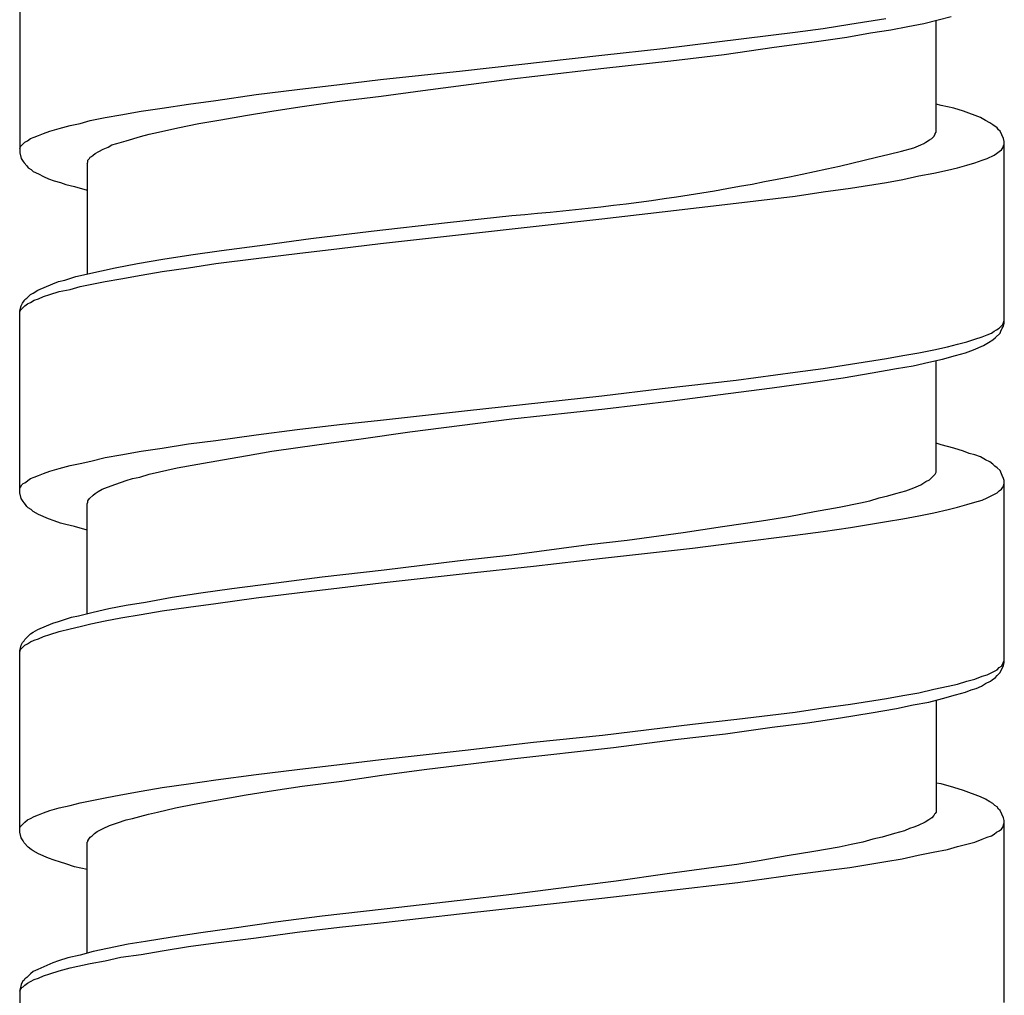
# Model space of a CAD drawing. Units: millimetres. Extents: x -392 to 500, y -142 to 1144.
# Drawn here: x -7 to 7, y 400 to 414 of the extents above; entities that cross this region are included whole.
import ezdxf

# ---------------------------------------------------------------- set-up
doc = ezdxf.new("R2010")
doc.units = ezdxf.units.MM
doc.header["$LTSCALE"] = 10

# ---------------------------------------------------------------- blocks, each defined once
blk = doc.blocks.new('1983.GL.ACT_V1')
for p, q in [((-7.16, -701.047), (-7.16, -703.725)), ((5.065, -701.83), (5.594, -701.745)), ((6.155, -701.819), (6.367, -701.767)), ((6.335, -703.418), (6.335, -701.777)), ((6.367, -701.767), (6.557, -701.714)), ((2.313, -702.19), (4.26, -701.947)), ((4.26, -701.947), (4.673, -701.894)), ((4.673, -701.894), (5.065, -701.83)), ((5.372, -701.957), (5.668, -701.915)), ((5.668, -701.915), (5.922, -701.862)), ((5.922, -701.862), (6.155, -701.819)), ((3.953, -702.169), (4.504, -702.095)), ((4.504, -702.095), (5.022, -702.021)), ((5.022, -702.021), (5.372, -701.957)), ((1.413, -702.285), (2.313, -702.19)), ((3.213, -702.275), (3.953, -702.169)), ((-0.64, -702.518), (1.413, -702.285)), ((1.445, -702.476), (2.429, -702.37)), ((2.429, -702.37), (3.213, -702.275)), ((-1.847, -702.645), (-0.64, -702.518)), ((0.09, -702.634), (1.445, -702.476)), ((-2.45, -702.719), (-1.847, -702.645)), ((-1.222, -702.804), (0.09, -702.634)), ((-3.678, -702.867), (-3.074, -702.793)), ((-3.074, -702.793), (-2.45, -702.719)), ((-1.836, -702.888), (-1.222, -702.804)), ((-4.673, -703.005), (-4.27, -702.952)), ((-4.27, -702.952), (-3.678, -702.867)), ((-3.032, -703.047), (-2.45, -702.963)), ((-2.45, -702.963), (-1.836, -702.888)), ((-5.668, -703.164), (-5.371, -703.111)), ((-5.371, -703.111), (-5.064, -703.068)), ((-5.064, -703.068), (-4.673, -703.005)), ((-3.836, -703.174), (-3.445, -703.111)), ((-3.445, -703.111), (-3.032, -703.047)), ((6.409, -703.026), (6.335, -703.005)), ((6.599, -703.068), (6.409, -703.026)), ((6.737, -703.111), (6.599, -703.068)), ((6.991, -703.206), (6.737, -703.111)), ((-6.271, -703.291), (-6.123, -703.248)), ((-6.123, -703.248), (-5.9, -703.206)), ((-5.9, -703.206), (-5.668, -703.164)), ((-4.524, -703.291), (-4.196, -703.238)), ((-4.196, -703.238), (-3.836, -703.174)), ((7.065, -703.248), (6.991, -703.206)), ((7.129, -703.28), (7.065, -703.248)), ((-6.715, -703.407), (-6.578, -703.365)), ((-6.578, -703.365), (-6.419, -703.322)), ((-6.419, -703.322), (-6.271, -703.291)), ((-5.117, -703.418), (-4.831, -703.354)), ((-4.831, -703.354), (-4.524, -703.291)), ((7.171, -703.312), (7.129, -703.28)), ((7.234, -703.354), (7.171, -703.312)), ((7.256, -703.386), (7.234, -703.354)), ((7.277, -703.407), (7.256, -703.386)), ((-7.086, -703.566), (-7.043, -703.545)), ((-7.043, -703.545), (-7.001, -703.513)), ((-7.001, -703.513), (-6.948, -703.492)), ((-6.948, -703.492), (-6.885, -703.471)), ((-6.885, -703.471), (-6.811, -703.439)), ((-6.811, -703.439), (-6.715, -703.407)), ((-5.731, -703.587), (-5.593, -703.545)), ((-5.593, -703.545), (-5.382, -703.481)), ((-5.382, -703.481), (-5.255, -703.449)), ((-5.255, -703.449), (-5.117, -703.418)), ((6.187, -703.566), (6.24, -703.534)), ((6.24, -703.534), (6.271, -703.513)), ((6.271, -703.513), (6.303, -703.481)), ((6.303, -703.481), (6.324, -703.449)), ((6.324, -703.439), (6.335, -703.418)), ((6.324, -703.449), (6.324, -703.439)), ((7.33, -703.513), (7.277, -703.407)), ((7.34, -703.555), (7.33, -703.513)), ((-7.16, -703.661), (-7.149, -703.629)), ((-7.149, -703.629), (-7.086, -703.566)), ((-5.996, -703.703), (-5.932, -703.672)), ((-5.932, -703.672), (-5.858, -703.64)), ((-5.858, -703.64), (-5.805, -703.608)), ((-5.805, -703.608), (-5.731, -703.587)), ((6.007, -703.651), (6.113, -703.608)), ((6.113, -703.608), (6.155, -703.587)), ((6.155, -703.587), (6.187, -703.566)), ((7.266, -703.703), (7.298, -703.682)), ((7.298, -703.682), (7.319, -703.651)), ((7.319, -703.651), (7.33, -703.619)), ((7.33, -703.619), (7.34, -703.598)), ((7.34, -706.233), (7.34, -703.555)), ((-7.16, -703.725), (-7.139, -703.809)), ((-7.139, -703.809), (-7.107, -703.852)), ((-6.154, -703.83), (-6.133, -703.809)), ((-6.154, -703.862), (-6.154, -703.83)), ((-6.133, -703.809), (-6.123, -703.788)), ((-6.123, -703.788), (-6.101, -703.778)), ((-6.101, -703.778), (-6.08, -703.756)), ((-6.08, -703.756), (-6.049, -703.735)), ((-6.049, -703.735), (-5.996, -703.703)), ((6.906, -703.873), (7.012, -703.83)), ((7.012, -703.83), (7.086, -703.809)), ((7.086, -703.809), (7.192, -703.756)), ((7.192, -703.756), (7.224, -703.735)), ((7.224, -703.735), (7.266, -703.703)), ((-7.107, -703.852), (-7.096, -703.873)), ((-7.096, -703.873), (-7.054, -703.915)), ((-7.054, -703.915), (-7.033, -703.947)), ((-7.033, -703.947), (-6.991, -703.968)), ((-6.991, -703.968), (-6.959, -704)), ((-6.165, -703.883), (-6.154, -703.862)), ((-6.165, -703.883), (-6.165, -705.504)), ((6.303, -704.021), (6.504, -703.979)), ((6.504, -703.979), (6.652, -703.947)), ((6.652, -703.947), (6.79, -703.905)), ((6.79, -703.905), (6.906, -703.873)), ((-6.959, -704), (-6.885, -704.032)), ((-6.885, -704.032), (-6.811, -704.074)), ((-6.811, -704.074), (-6.737, -704.106)), ((-6.737, -704.106), (-6.652, -704.137)), ((5.605, -704.159), (5.848, -704.116)), ((5.848, -704.116), (6.081, -704.063)), ((6.081, -704.063), (6.303, -704.021)), ((-6.652, -704.137), (-6.557, -704.159)), ((-6.557, -704.159), (-6.482, -704.19)), ((-6.482, -704.19), (-6.355, -704.222)), ((-6.355, -704.222), (-6.165, -704.275)), ((4.673, -704.296), (5.075, -704.243)), ((5.075, -704.243), (5.605, -704.159)), ((3.392, -704.466), (4.26, -704.36)), ((4.26, -704.36), (4.673, -704.296)), ((2.302, -704.593), (3.392, -704.466)), ((-0.862, -704.751), (0.09, -704.645)), ((-0.608, -704.921), (1.413, -704.698)), ((1.413, -704.698), (2.302, -704.593)), ((-1.984, -704.878), (-0.862, -704.751)), ((-3.551, -705.079), (-2.873, -704.984)), ((-2.873, -704.984), (-1.984, -704.878)), ((-1.847, -705.058), (-0.608, -704.921)), ((-4.186, -705.164), (-3.551, -705.079)), ((-3.074, -705.206), (-2.45, -705.132)), ((-2.45, -705.132), (-1.847, -705.058)), ((-5.054, -705.291), (-4.641, -705.228)), ((-4.641, -705.228), (-4.186, -705.164)), ((-4.27, -705.355), (-3.678, -705.28)), ((-3.678, -705.28), (-3.074, -705.206)), ((-5.953, -705.46), (-5.752, -705.418)), ((-5.752, -705.418), (-5.424, -705.355)), ((-5.424, -705.355), (-5.054, -705.291)), ((-5.064, -705.471), (-4.673, -705.418)), ((-4.673, -705.418), (-4.27, -705.355)), ((-6.493, -705.598), (-6.334, -705.545)), ((-6.334, -705.545), (-5.953, -705.46)), ((-5.9, -705.619), (-5.668, -705.577)), ((-5.668, -705.577), (-5.371, -705.524)), ((-5.371, -705.524), (-5.064, -705.471)), ((-6.895, -705.746), (-6.673, -705.651)), ((-6.673, -705.651), (-6.588, -705.619)), ((-6.588, -705.619), (-6.493, -705.598)), ((-6.419, -705.736), (-6.271, -705.693)), ((-6.271, -705.693), (-5.9, -705.619)), ((-7.086, -705.884), (-7.054, -705.863)), ((-7.054, -705.863), (-7.001, -705.81)), ((-7.001, -705.81), (-6.959, -705.789)), ((-6.959, -705.789), (-6.895, -705.746)), ((-6.885, -705.873), (-6.811, -705.841)), ((-6.811, -705.841), (-6.715, -705.81)), ((-6.715, -705.81), (-6.578, -705.767)), ((-6.578, -705.767), (-6.419, -705.736)), ((-7.16, -706.053), (-7.149, -706.011)), ((-7.149, -706.011), (-7.139, -705.979)), ((-7.149, -706.043), (-7.086, -705.979)), ((-7.139, -705.979), (-7.118, -705.937)), ((-7.118, -705.937), (-7.096, -705.905)), ((-7.096, -705.905), (-7.086, -705.884)), ((-7.086, -705.979), (-7.043, -705.947)), ((-7.043, -705.947), (-7.001, -705.926)), ((-7.001, -705.926), (-6.948, -705.894)), ((-6.948, -705.894), (-6.885, -705.873)), ((-7.16, -706.064), (-7.149, -706.043)), ((-7.16, -708.731), (-7.16, -706.053)), ((7.266, -706.307), (7.319, -706.254)), ((7.309, -706.307), (7.33, -706.275)), ((7.319, -706.254), (7.34, -706.191)), ((7.33, -706.275), (7.34, -706.233)), ((6.906, -706.466), (7.012, -706.434)), ((7.012, -706.434), (7.086, -706.402)), ((7.086, -706.402), (7.15, -706.381)), ((7.15, -706.381), (7.192, -706.349)), ((7.171, -706.476), (7.213, -706.445)), ((7.192, -706.349), (7.224, -706.328)), ((7.213, -706.445), (7.277, -706.381)), ((7.224, -706.328), (7.266, -706.307)), ((7.277, -706.381), (7.287, -706.349)), ((7.287, -706.349), (7.309, -706.307)), ((6.303, -706.625), (6.504, -706.582)), ((6.504, -706.582), (6.652, -706.54)), ((6.652, -706.54), (6.79, -706.508)), ((6.79, -706.508), (6.906, -706.466)), ((6.885, -706.625), (7.033, -706.561)), ((7.033, -706.561), (7.107, -706.519)), ((7.107, -706.519), (7.171, -706.476)), ((5.605, -706.752), (5.848, -706.709)), ((5.848, -706.709), (6.081, -706.667)), ((6.081, -706.667), (6.303, -706.625)), ((6.43, -706.762), (6.621, -706.709)), ((6.621, -706.709), (6.769, -706.667)), ((6.769, -706.667), (6.885, -706.625)), ((4.673, -706.9), (5.075, -706.836)), ((5.075, -706.836), (5.605, -706.752)), ((5.753, -706.9), (5.996, -706.858)), ((5.996, -706.858), (6.229, -706.805)), ((6.229, -706.805), (6.43, -706.762)), ((6.335, -708.424), (6.335, -706.783)), ((3.392, -707.069), (4.26, -706.953)), ((4.26, -706.953), (4.673, -706.9)), ((4.969, -707.037), (5.393, -706.963)), ((5.393, -706.963), (5.753, -706.9)), ((2.302, -707.196), (3.392, -707.069)), ((3.922, -707.186), (4.525, -707.101)), ((4.525, -707.101), (4.969, -707.037)), ((-0.608, -707.524), (1.413, -707.302)), ((1.413, -707.302), (2.302, -707.196)), ((2.45, -707.376), (3.276, -707.27)), ((3.276, -707.27), (3.922, -707.186)), ((1.456, -707.493), (2.45, -707.376)), ((-1.847, -707.662), (-0.608, -707.524)), ((0.09, -707.641), (1.456, -707.493)), ((-3.074, -707.8), (-2.45, -707.725)), ((-2.45, -707.725), (-1.847, -707.662)), ((-0.915, -707.768), (0.09, -707.641)), ((-4.27, -707.958), (-3.678, -707.874)), ((-3.678, -707.874), (-3.074, -707.8)), ((-2.132, -707.937), (-1.413, -707.831)), ((-1.413, -707.831), (-0.915, -707.768)), ((-5.064, -708.075), (-4.673, -708.011)), ((-4.673, -708.011), (-4.27, -707.958)), ((-3.064, -708.064), (-2.609, -708.001)), ((-2.609, -708.001), (-2.132, -707.937)), ((6.409, -708.022), (6.335, -708.001)), ((6.599, -708.075), (6.409, -708.022)), ((-5.9, -708.212), (-5.668, -708.17)), ((-5.668, -708.17), (-5.371, -708.117)), ((-5.371, -708.117), (-5.064, -708.075)), ((-4.175, -708.244), (-3.805, -708.181)), ((-3.805, -708.181), (-3.445, -708.117)), ((-3.445, -708.117), (-3.064, -708.064)), ((6.737, -708.117), (6.599, -708.075)), ((6.822, -708.149), (6.737, -708.117)), ((6.906, -708.17), (6.822, -708.149)), ((6.991, -708.202), (6.906, -708.17)), ((-6.578, -708.371), (-6.419, -708.329)), ((-6.419, -708.329), (-6.271, -708.297)), ((-6.271, -708.297), (-6.112, -708.265)), ((-6.112, -708.265), (-5.9, -708.212)), ((-4.842, -708.36), (-4.535, -708.308)), ((-4.535, -708.308), (-4.175, -708.244)), ((7.065, -708.244), (6.991, -708.202)), ((7.129, -708.276), (7.065, -708.244)), ((7.171, -708.308), (7.129, -708.276)), ((7.203, -708.339), (7.171, -708.308)), ((-6.948, -708.498), (-6.885, -708.477)), ((-6.885, -708.477), (-6.811, -708.445)), ((-6.811, -708.445), (-6.715, -708.413)), ((-6.715, -708.413), (-6.578, -708.371)), ((-5.392, -708.498), (-5.255, -708.456)), ((-5.255, -708.456), (-4.842, -708.36)), ((6.24, -708.54), (6.324, -708.456)), ((6.324, -708.456), (6.335, -708.424)), ((7.234, -708.36), (7.203, -708.339)), ((7.277, -708.403), (7.234, -708.36)), ((7.287, -708.424), (7.277, -708.403)), ((7.309, -708.477), (7.287, -708.424)), ((7.33, -708.519), (7.309, -708.477)), ((-7.149, -708.646), (-7.128, -708.614)), ((-7.128, -708.614), (-7.107, -708.593)), ((-7.107, -708.593), (-7.086, -708.583)), ((-7.086, -708.583), (-7.001, -708.519)), ((-7.001, -708.519), (-6.948, -708.498)), ((-5.869, -708.646), (-5.742, -708.604)), ((-5.742, -708.604), (-5.593, -708.551)), ((-5.593, -708.551), (-5.498, -708.519)), ((-5.498, -708.519), (-5.392, -708.498)), ((6.007, -708.657), (6.113, -708.614)), ((6.113, -708.614), (6.155, -708.583)), ((6.155, -708.583), (6.187, -708.562)), ((6.187, -708.562), (6.24, -708.54)), ((7.34, -708.551), (7.33, -708.519)), ((7.33, -708.625), (7.34, -708.593)), ((7.34, -711.229), (7.34, -708.551)), ((-7.16, -708.667), (-7.149, -708.646)), ((-7.139, -708.816), (-7.16, -708.731)), ((-6.133, -708.816), (-6.08, -708.763)), ((-6.08, -708.763), (-6.049, -708.741)), ((-6.049, -708.741), (-6.006, -708.71)), ((-6.006, -708.71), (-5.943, -708.678)), ((-5.943, -708.678), (-5.869, -708.646)), ((5.626, -708.773), (5.742, -708.741)), ((5.742, -708.741), (5.89, -708.699)), ((5.89, -708.699), (6.007, -708.657)), ((7.086, -708.805), (7.234, -708.731)), ((7.234, -708.731), (7.266, -708.699)), ((7.266, -708.699), (7.298, -708.678)), ((7.298, -708.678), (7.319, -708.646)), ((7.319, -708.646), (7.33, -708.625)), ((-7.107, -708.858), (-7.139, -708.816)), ((-7.096, -708.879), (-7.107, -708.858)), ((-7.075, -708.9), (-7.096, -708.879)), ((-7.054, -708.932), (-7.075, -708.9)), ((-6.165, -708.89), (-6.154, -708.868)), ((-6.165, -710.509), (-6.165, -708.89)), ((-6.154, -708.847), (-6.133, -708.816)), ((-6.154, -708.868), (-6.154, -708.847)), ((4.906, -708.943), (5.224, -708.879)), ((5.224, -708.879), (5.361, -708.847)), ((5.361, -708.847), (5.499, -708.805)), ((5.499, -708.805), (5.626, -708.773)), ((6.652, -708.943), (6.79, -708.9)), ((6.79, -708.9), (6.906, -708.868)), ((6.906, -708.868), (7.012, -708.837)), ((7.012, -708.837), (7.086, -708.805)), ((-7.033, -708.953), (-7.054, -708.932)), ((-6.991, -708.974), (-7.033, -708.953)), ((-6.959, -709.006), (-6.991, -708.974)), ((-6.885, -709.048), (-6.959, -709.006)), ((-6.737, -709.112), (-6.885, -709.048)), ((4.165, -709.08), (4.546, -709.006)), ((4.546, -709.006), (4.906, -708.943)), ((6.081, -709.07), (6.303, -709.027)), ((6.303, -709.027), (6.515, -708.974)), ((6.515, -708.974), (6.652, -708.943)), ((-6.652, -709.144), (-6.737, -709.112)), ((-6.557, -709.175), (-6.652, -709.144)), ((-6.482, -709.197), (-6.557, -709.175)), ((-6.355, -709.228), (-6.482, -709.197)), ((3.191, -709.228), (3.763, -709.144)), ((3.763, -709.144), (4.165, -709.08)), ((5.075, -709.239), (5.605, -709.154)), ((5.605, -709.154), (5.848, -709.112)), ((5.848, -709.112), (6.081, -709.07)), ((-6.165, -709.281), (-6.355, -709.228)), ((1.784, -709.429), (2.609, -709.313)), ((2.609, -709.313), (3.191, -709.228)), ((4.26, -709.355), (4.673, -709.302)), ((4.673, -709.302), (5.075, -709.239)), ((0.09, -709.641), (1.223, -709.493)), ((1.223, -709.493), (1.784, -709.429)), ((2.747, -709.546), (3.403, -709.461)), ((3.403, -709.461), (4.26, -709.355)), ((1.424, -709.694), (2.747, -709.546)), ((-1.794, -709.863), (-0.672, -709.726)), ((-0.672, -709.726), (0.09, -709.641)), ((0.408, -709.81), (1.424, -709.694)), ((-2.704, -709.969), (-1.794, -709.863)), ((-1.836, -710.054), (-0.598, -709.916)), ((-0.598, -709.916), (0.408, -709.81)), ((-4.038, -710.139), (-3.381, -710.054)), ((-3.381, -710.054), (-2.704, -709.969)), ((-2.45, -710.128), (-1.836, -710.054)), ((-4.916, -710.266), (-4.493, -710.202)), ((-4.493, -710.202), (-4.038, -710.139)), ((-3.678, -710.276), (-3.074, -710.202)), ((-3.074, -710.202), (-2.45, -710.128)), ((-5.593, -710.382), (-5.308, -710.34)), ((-5.308, -710.34), (-4.916, -710.266)), ((-4.673, -710.414), (-4.27, -710.361)), ((-4.27, -710.361), (-3.678, -710.276)), ((-6.292, -710.541), (-6.08, -710.488)), ((-6.08, -710.488), (-5.847, -710.435)), ((-5.847, -710.435), (-5.593, -710.382)), ((-5.371, -710.52), (-5.064, -710.467)), ((-5.064, -710.467), (-4.673, -710.414)), ((-6.895, -710.742), (-6.673, -710.647)), ((-6.673, -710.647), (-6.588, -710.625)), ((-6.588, -710.625), (-6.398, -710.562)), ((-6.398, -710.562), (-6.292, -710.541)), ((-6.112, -710.657), (-5.9, -710.615)), ((-5.9, -710.615), (-5.668, -710.573)), ((-5.668, -710.573), (-5.371, -710.52)), ((-7.001, -710.805), (-6.959, -710.784)), ((-6.959, -710.784), (-6.895, -710.742)), ((-6.715, -710.816), (-6.578, -710.774)), ((-6.578, -710.774), (-6.419, -710.731)), ((-6.419, -710.731), (-6.271, -710.7)), ((-6.271, -710.7), (-6.112, -710.657)), ((-7.139, -710.975), (-7.118, -710.932)), ((-7.118, -710.932), (-7.096, -710.911)), ((-7.096, -710.911), (-7.086, -710.89)), ((-7.086, -710.89), (-7.001, -710.805)), ((-7.043, -710.954), (-7.001, -710.922)), ((-7.001, -710.922), (-6.948, -710.901)), ((-6.948, -710.901), (-6.885, -710.879)), ((-6.885, -710.879), (-6.811, -710.848)), ((-6.811, -710.848), (-6.715, -710.816)), ((-7.16, -711.059), (-7.139, -710.975)), ((-7.16, -711.07), (-7.149, -711.038)), ((-7.16, -713.727), (-7.16, -711.059)), ((-7.149, -711.038), (-7.086, -710.975)), ((-7.086, -710.975), (-7.043, -710.954)), ((7.319, -711.25), (7.33, -711.218)), ((7.33, -711.218), (7.34, -711.197)), ((7.33, -711.271), (7.34, -711.229)), ((7.086, -711.409), (7.234, -711.335)), ((7.234, -711.335), (7.266, -711.303)), ((7.234, -711.419), (7.277, -711.377)), ((7.266, -711.303), (7.298, -711.282)), ((7.277, -711.377), (7.33, -711.271)), ((7.298, -711.282), (7.319, -711.25)), ((6.652, -711.546), (6.79, -711.504)), ((6.79, -711.504), (6.906, -711.472)), ((6.906, -711.472), (7.012, -711.43)), ((7.012, -711.43), (7.086, -711.409)), ((7.065, -711.536), (7.139, -711.504)), ((7.139, -711.504), (7.16, -711.483)), ((7.16, -711.483), (7.213, -711.451)), ((7.213, -711.451), (7.234, -711.419)), ((6.081, -711.673), (6.303, -711.62)), ((6.303, -711.62), (6.515, -711.578)), ((6.515, -711.578), (6.652, -711.546)), ((6.621, -711.705), (6.769, -711.663)), ((6.769, -711.663), (6.853, -711.631)), ((6.853, -711.631), (6.928, -711.61)), ((6.928, -711.61), (7.002, -711.578)), ((7.002, -711.578), (7.065, -711.536)), ((5.075, -711.843), (5.605, -711.758)), ((5.605, -711.758), (5.848, -711.716)), ((5.848, -711.716), (6.081, -711.673)), ((5.996, -711.853), (6.229, -711.811)), ((6.229, -711.811), (6.43, -711.758)), ((6.335, -711.779), (6.335, -713.43)), ((6.43, -711.758), (6.621, -711.705)), ((3.403, -712.065), (4.26, -711.959)), ((4.26, -711.959), (4.673, -711.896)), ((4.673, -711.896), (5.075, -711.843)), ((5.382, -711.97), (5.753, -711.906)), ((5.753, -711.906), (5.996, -711.853)), ((2.747, -712.139), (3.403, -712.065)), ((4.44, -712.118), (4.927, -712.044)), ((4.927, -712.044), (5.382, -711.97)), ((1.424, -712.298), (2.747, -712.139)), ((3.234, -712.277), (3.922, -712.181)), ((3.922, -712.181), (4.44, -712.118)), ((0.408, -712.404), (1.424, -712.298)), ((1.583, -712.478), (2.493, -712.361)), ((2.493, -712.361), (3.234, -712.277)), ((-1.836, -712.658), (-0.598, -712.52)), ((-0.598, -712.52), (0.408, -712.404)), ((0.09, -712.647), (1.583, -712.478)), ((-2.45, -712.732), (-1.836, -712.658)), ((-1.201, -712.806), (0.09, -712.647)), ((-3.678, -712.88), (-3.074, -712.806)), ((-3.074, -712.806), (-2.45, -712.732)), ((-1.825, -712.89), (-1.201, -712.806)), ((-4.673, -713.017), (-4.27, -712.954)), ((-4.27, -712.954), (-3.678, -712.88)), ((-2.418, -712.975), (-1.825, -712.89)), ((-5.371, -713.123), (-5.064, -713.07)), ((-5.064, -713.07), (-4.673, -713.017)), ((-3.826, -713.176), (-3.424, -713.113)), ((-3.424, -713.113), (-3, -713.049)), ((-3, -713.049), (-2.418, -712.975)), ((6.409, -713.017), (6.335, -713.007)), ((6.599, -713.07), (6.409, -713.017)), ((6.737, -713.113), (6.599, -713.07)), ((6.991, -713.208), (6.737, -713.113)), ((-6.271, -713.293), (-5.9, -713.219)), ((-5.9, -713.219), (-5.668, -713.176)), ((-5.668, -713.176), (-5.371, -713.123)), ((-4.588, -713.314), (-4.292, -713.261)), ((-4.292, -713.261), (-4.069, -713.219)), ((-4.069, -713.219), (-3.826, -713.176)), ((7.065, -713.24), (6.991, -713.208)), ((7.129, -713.282), (7.065, -713.24)), ((-6.811, -713.441), (-6.715, -713.409)), ((-6.715, -713.409), (-6.578, -713.367)), ((-6.578, -713.367), (-6.419, -713.335)), ((-6.419, -713.335), (-6.271, -713.293)), ((-5.128, -713.43), (-4.863, -713.367)), ((-4.863, -713.367), (-4.588, -713.314)), ((7.171, -713.303), (7.129, -713.282)), ((7.203, -713.335), (7.171, -713.303)), ((7.234, -713.356), (7.203, -713.335)), ((7.256, -713.388), (7.234, -713.356)), ((7.277, -713.409), (7.256, -713.388)), ((7.33, -713.515), (7.277, -713.409)), ((-7.086, -713.578), (-7.043, -713.547)), ((-7.043, -713.547), (-7.001, -713.525)), ((-7.001, -713.525), (-6.948, -713.494)), ((-6.948, -713.494), (-6.885, -713.473)), ((-6.885, -713.473), (-6.811, -713.441)), ((-5.72, -713.589), (-5.593, -713.547)), ((-5.593, -713.547), (-5.498, -713.525)), ((-5.498, -713.525), (-5.392, -713.494)), ((-5.392, -713.494), (-5.265, -713.462)), ((-5.265, -713.462), (-5.128, -713.43)), ((6.229, -713.547), (6.176, -713.578)), ((6.271, -713.515), (6.229, -713.547)), ((6.303, -713.483), (6.271, -713.515)), ((6.314, -713.462), (6.303, -713.483)), ((6.324, -713.451), (6.314, -713.462)), ((6.335, -713.43), (6.324, -713.451)), ((7.34, -713.557), (7.33, -713.515)), ((-7.16, -713.663), (-7.149, -713.642)), ((-7.149, -713.642), (-7.086, -713.578)), ((-6.017, -713.716), (-5.932, -713.674)), ((-5.932, -713.674), (-5.837, -713.631)), ((-5.837, -713.631), (-5.72, -713.589)), ((5.943, -713.674), (5.869, -713.705)), ((6.007, -713.652), (5.943, -713.674)), ((6.07, -713.631), (6.007, -713.652)), ((6.176, -713.578), (6.07, -713.631)), ((7.266, -713.705), (7.298, -713.684)), ((7.298, -713.684), (7.319, -713.652)), ((7.319, -713.652), (7.34, -713.589)), ((7.34, -716.235), (7.34, -713.557)), ((-7.139, -713.811), (-7.16, -713.727)), ((-7.107, -713.854), (-7.139, -713.811)), ((-6.154, -713.854), (-6.144, -713.832)), ((-6.144, -713.832), (-6.123, -713.801)), ((-6.123, -713.801), (-6.091, -713.78)), ((-6.091, -713.78), (-6.059, -713.748)), ((-6.059, -713.748), (-6.017, -713.716)), ((5.403, -713.832), (5.255, -713.875)), ((5.541, -713.801), (5.403, -713.832)), ((5.721, -713.748), (5.541, -713.801)), ((5.869, -713.705), (5.721, -713.748)), ((6.906, -713.875), (7.012, -713.832)), ((7.012, -713.832), (7.086, -713.801)), ((7.086, -713.801), (7.15, -713.78)), ((7.15, -713.78), (7.192, -713.758)), ((7.192, -713.758), (7.224, -713.727)), ((7.224, -713.727), (7.266, -713.705)), ((-7.096, -713.885), (-7.107, -713.854)), ((-7.033, -713.949), (-7.096, -713.885)), ((-6.991, -713.981), (-7.033, -713.949)), ((-6.959, -714.002), (-6.991, -713.981)), ((-6.165, -713.875), (-6.154, -713.864)), ((-6.165, -715.505), (-6.165, -713.875)), ((-6.154, -713.864), (-6.154, -713.854)), ((4.906, -713.949), (4.536, -714.012)), ((5.086, -713.907), (4.906, -713.949)), ((5.255, -713.875), (5.086, -713.907)), ((6.292, -714.023), (6.504, -713.981)), ((6.504, -713.981), (6.652, -713.938)), ((6.652, -713.938), (6.906, -713.875)), ((-6.885, -714.044), (-6.959, -714.002)), ((-6.737, -714.108), (-6.885, -714.044)), ((-6.652, -714.139), (-6.737, -714.108)), ((4.144, -714.076), (3.731, -714.15)), ((4.536, -714.012), (4.144, -714.076)), ((5.594, -714.161), (5.837, -714.118)), ((5.837, -714.118), (6.07, -714.065)), ((6.07, -714.065), (6.292, -714.023)), ((-6.557, -714.171), (-6.652, -714.139)), ((-6.482, -714.192), (-6.557, -714.171)), ((-6.355, -714.235), (-6.482, -714.192)), ((-6.165, -714.277), (-6.355, -714.235)), ((3.064, -714.245), (2.376, -714.34)), ((3.403, -714.203), (3.064, -714.245)), ((3.731, -714.15), (3.403, -714.203)), ((4.673, -714.298), (5.065, -714.245)), ((5.065, -714.245), (5.594, -714.161)), ((2.376, -714.34), (1.625, -714.446)), ((3.414, -714.467), (4.26, -714.351)), ((4.26, -714.351), (4.673, -714.298)), ((1.117, -714.51), (0.09, -714.647)), ((1.625, -714.446), (1.117, -714.51)), ((2.313, -714.594), (3.414, -714.467)), ((0.09, -714.647), (-0.672, -714.732)), ((-0.64, -714.923), (1.413, -714.7)), ((1.413, -714.7), (2.313, -714.594)), ((-1.794, -714.859), (-2.704, -714.965)), ((-0.672, -714.732), (-1.794, -714.859)), ((-2.704, -714.965), (-3.392, -715.05)), ((-1.847, -715.06), (-0.64, -714.923)), ((-4.038, -715.145), (-4.493, -715.208)), ((-3.392, -715.05), (-4.038, -715.145)), ((-3.074, -715.198), (-2.45, -715.124)), ((-2.45, -715.124), (-1.847, -715.06)), ((-4.916, -715.272), (-5.308, -715.335)), ((-4.493, -715.208), (-4.916, -715.272)), ((-4.27, -715.357), (-3.678, -715.282)), ((-3.678, -715.282), (-3.074, -715.198)), ((-5.562, -715.378), (-5.869, -715.441)), ((-5.308, -715.335), (-5.562, -715.378)), ((-5.064, -715.473), (-4.673, -715.409)), ((-4.673, -715.409), (-4.27, -715.357)), ((-6.451, -715.579), (-6.588, -715.621)), ((-6.271, -715.536), (-6.451, -715.579)), ((-6.08, -715.484), (-6.271, -715.536)), ((-5.869, -715.441), (-6.08, -715.484)), ((-5.9, -715.621), (-5.668, -715.568)), ((-5.668, -715.568), (-5.371, -715.526)), ((-5.371, -715.526), (-5.064, -715.473)), ((-6.673, -715.653), (-6.895, -715.748)), ((-6.588, -715.621), (-6.673, -715.653)), ((-6.578, -715.769), (-6.419, -715.727)), ((-6.419, -715.727), (-6.123, -715.663)), ((-6.123, -715.663), (-5.9, -715.621)), ((-7.054, -715.865), (-7.086, -715.886)), ((-7.001, -715.812), (-7.054, -715.865)), ((-6.959, -715.78), (-7.001, -715.812)), ((-6.895, -715.748), (-6.959, -715.78)), ((-6.885, -715.875), (-6.811, -715.843)), ((-6.811, -715.843), (-6.715, -715.812)), ((-6.715, -715.812), (-6.578, -715.769)), ((-7.139, -715.97), (-7.16, -716.055)), ((-7.149, -716.045), (-7.128, -716.013)), ((-7.118, -715.928), (-7.139, -715.97)), ((-7.128, -716.013), (-7.107, -716.002)), ((-7.096, -715.907), (-7.118, -715.928)), ((-7.107, -716.002), (-7.086, -715.981)), ((-7.086, -715.886), (-7.096, -715.907)), ((-7.086, -715.981), (-7.043, -715.949)), ((-7.043, -715.949), (-7.001, -715.928)), ((-7.001, -715.928), (-6.948, -715.896)), ((-6.948, -715.896), (-6.885, -715.875)), ((-7.16, -716.066), (-7.149, -716.045)), ((-7.16, -716.055), (-7.16, -718.733))]:
    blk.add_line(p, q)
blk.add_arc((-2.473, -671.315), 33.429, 274.397, 284.6938)

msp = doc.modelspace()

# ---------------------------------------------------------------- block references
msp.add_blockref('1983.GL.ACT_V1', (0, 1116.137))

doc.saveas('drawing.dxf')
